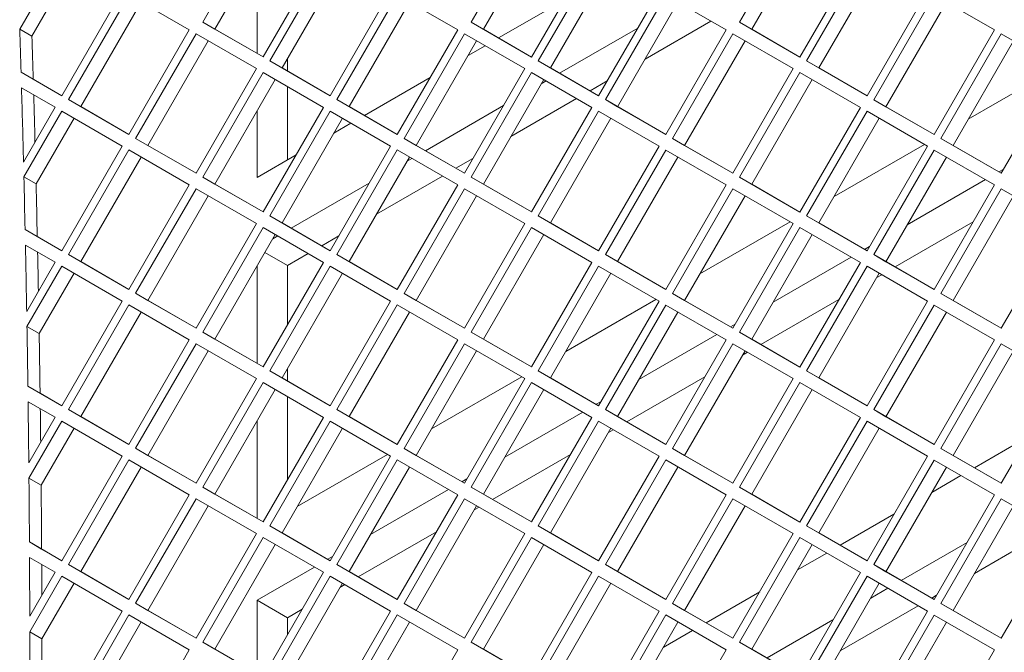
# Model space of a CAD drawing. Units: millimetres. Extents: x 5 to 415, y 5 to 292.
# Drawn here: x 339 to 344, y 187 to 190 of the extents above; entities that cross this region are included whole.
import ezdxf

# ---------------------------------------------------------------- set-up
doc = ezdxf.new("R2010")
doc.units = ezdxf.units.MM

msp = doc.modelspace()

# ---------------------------------------------------------------- linework, layer by layer
at = {"color": 7, "linetype": 'Continuous', "lineweight": 15}
for p, q in [((340.3978, 190.2214), (340.1178, 189.7364)), ((340.4543, 190.1887), (340.1743, 189.7038)), ((341.6423, 190.2213), (341.3623, 189.7363)), ((341.6988, 190.1886), (341.4188, 189.7036)), ((342.8868, 190.2212), (342.6068, 189.7362)), ((342.9433, 190.1885), (342.6634, 189.7035)), ((340.3978, 189.5747), (340.6778, 190.0597)), ((341.6423, 189.5746), (341.9223, 190.0596)), ((342.8868, 189.5745), (343.1668, 190.0595)), ((339.4644, 190.0418), (339.2691, 189.7036)), ((339.521, 190.0092), (339.3257, 189.6709)), ((340.3695, 189.5911), (340.3695, 190.0418)), ((340.7089, 190.0417), (340.4289, 189.5568)), ((340.7655, 190.0091), (340.4855, 189.5241)), ((341.9534, 190.0416), (341.6734, 189.5566)), ((342.01, 190.0089), (341.73, 189.524)), ((343.1979, 190.0415), (342.9179, 189.5565)), ((343.2545, 190.0088), (342.9745, 189.5239)), ((339.4644, 189.3952), (339.7444, 189.8801)), ((340.7089, 189.3951), (340.9889, 189.88)), ((341.9534, 189.3949), (342.2334, 189.8799)), ((343.1979, 189.3948), (343.4779, 189.8798)), ((339.7755, 189.8622), (339.4955, 189.3772)), ((339.8321, 189.8295), (339.5521, 189.3445)), ((340.0555, 189.7005), (339.7755, 189.8622)), ((341.02, 189.8621), (340.74, 189.3771)), ((341.0766, 189.8294), (340.7966, 189.3444)), ((341.3, 189.7004), (341.02, 189.8621)), ((341.795, 189.8391), (341.4896, 189.6628)), ((342.2645, 189.8619), (341.9845, 189.377)), ((342.3211, 189.8293), (342.0411, 189.3443)), ((342.5445, 189.7002), (342.2645, 189.8619)), ((343.509, 189.8618), (343.229, 189.3768)), ((343.5656, 189.8292), (343.2856, 189.3442)), ((343.789, 189.7001), (343.509, 189.8618)), ((340.1178, 189.7364), (340.3978, 189.5747)), ((340.1743, 189.7038), (340.1178, 189.7364)), ((341.3623, 189.7363), (341.6423, 189.5746)), ((341.4188, 189.7036), (341.3623, 189.7363)), ((342.4738, 189.7411), (342.1684, 189.5648)), ((342.6068, 189.7362), (342.8868, 189.5745)), ((342.6634, 189.7035), (342.6068, 189.7362)), ((339.3257, 189.6709), (339.2691, 189.7036)), ((339.7755, 189.2155), (340.0555, 189.7005)), ((340.1743, 189.7038), (340.3978, 189.5747)), ((341.02, 189.2154), (341.3, 189.7004)), ((341.4188, 189.7036), (341.6423, 189.5746)), ((341.7724, 189.4995), (342.1344, 189.7085)), ((342.2645, 189.2153), (342.5445, 189.7002)), ((342.6634, 189.7035), (342.8868, 189.5745)), ((343.509, 189.2152), (343.789, 189.7001)), ((340.0866, 189.6825), (339.8066, 189.1975)), ((340.1432, 189.6498), (339.8632, 189.1649)), ((340.3666, 189.5208), (340.0866, 189.6825)), ((341.3311, 189.6824), (341.0511, 189.1974)), ((341.3877, 189.6497), (341.1077, 189.1648)), ((341.6111, 189.5207), (341.3311, 189.6824)), ((342.5757, 189.6823), (342.2957, 189.1973)), ((342.6322, 189.6496), (342.3522, 189.1646)), ((342.8557, 189.5206), (342.5757, 189.6823)), ((343.8202, 189.6822), (343.5402, 189.1972)), ((343.8767, 189.6495), (343.5967, 189.1645)), ((344.1002, 189.5205), (343.8202, 189.6822)), ((341.4273, 189.6269), (341.3481, 189.5812)), ((340.4289, 189.5568), (340.7089, 189.3951)), ((340.4855, 189.5241), (340.4289, 189.5568)), ((340.5109, 189.5682), (340.5109, 189.5094)), ((341.6734, 189.5566), (341.9534, 189.3949)), ((341.73, 189.524), (341.6734, 189.5566)), ((342.9179, 189.5565), (343.1979, 189.3948)), ((342.9745, 189.5239), (342.9179, 189.5565)), ((339.2753, 189.5044), (339.4644, 189.3952)), ((339.2753, 189.5044), (339.3318, 189.4717)), ((340.0866, 189.0358), (340.3666, 189.5208)), ((340.3978, 189.5028), (340.1178, 189.0179)), ((340.6778, 189.3411), (340.3978, 189.5028)), ((340.4855, 189.5241), (340.7089, 189.3951)), ((341.3311, 189.0357), (341.6111, 189.5207)), ((341.6423, 189.5027), (341.3623, 189.0177)), ((341.9223, 189.341), (341.6423, 189.5027)), ((341.73, 189.524), (341.9534, 189.3949)), ((342.5757, 189.0356), (342.8557, 189.5206)), ((342.8868, 189.5026), (342.6068, 189.0176)), ((343.1668, 189.3409), (342.8868, 189.5026)), ((342.9745, 189.5239), (343.1979, 189.3948)), ((344.086, 189.5286), (343.6674, 189.287)), ((343.8202, 189.0355), (344.1002, 189.5205)), ((339.3318, 189.4717), (339.4644, 189.3952)), ((340.4543, 189.4702), (340.1743, 188.9852)), ((341.1728, 189.4799), (340.8673, 189.3036)), ((341.6988, 189.4701), (341.4188, 188.9851)), ((341.6875, 189.4505), (341.7101, 189.4635)), ((341.993, 189.4636), (341.9138, 189.4178)), ((342.9433, 189.4699), (342.6634, 188.985)), ((339.4333, 189.3413), (339.2774, 189.4313)), ((340.5109, 189.4375), (340.5109, 189.0979)), ((339.4955, 189.3772), (339.7755, 189.2155)), ((339.5521, 189.3445), (339.4955, 189.3772)), ((340.74, 189.3771), (341.02, 189.2154)), ((340.7966, 189.3444), (340.74, 189.3771)), ((341.8515, 189.3819), (341.5461, 189.2056)), ((341.9845, 189.377), (342.2645, 189.2153)), ((342.0411, 189.3443), (341.9845, 189.377)), ((343.229, 189.3768), (343.509, 189.2152)), ((343.2856, 189.3442), (343.229, 189.3768)), ((339.2868, 189.0875), (339.4333, 189.3413)), ((339.4644, 189.3233), (339.2885, 189.0186)), ((339.7444, 189.1616), (339.4644, 189.3233)), ((339.5521, 189.3445), (339.7755, 189.2155)), ((340.3695, 189.0162), (340.3695, 189.3232)), ((340.3978, 188.8562), (340.6778, 189.3411)), ((340.7089, 189.3232), (340.4289, 188.8382)), ((340.9889, 189.1615), (340.7089, 189.3232)), ((340.7966, 189.3444), (341.02, 189.2154)), ((341.1501, 189.1403), (341.5122, 189.3492)), ((341.6423, 188.8561), (341.9223, 189.341)), ((341.9534, 189.3231), (341.6734, 188.8381)), ((342.2334, 189.1614), (341.9534, 189.3231)), ((342.0411, 189.3443), (342.2645, 189.2153)), ((342.8868, 188.8559), (343.1668, 189.3409)), ((343.1979, 189.3229), (342.9179, 188.838)), ((343.4779, 189.1612), (343.1979, 189.3229)), ((343.2856, 189.3442), (343.509, 189.2152)), ((339.521, 189.2906), (339.345, 188.9859)), ((340.7655, 189.2905), (340.4855, 188.8055)), ((342.01, 189.2904), (341.73, 188.8054)), ((343.2545, 189.2903), (342.9745, 188.8053)), ((340.805, 189.2676), (340.7259, 189.222)), ((339.8066, 189.1975), (340.0866, 189.0358)), ((339.8632, 189.1649), (339.8066, 189.1975)), ((341.0511, 189.1974), (341.3311, 189.0357)), ((341.1077, 189.1648), (341.0511, 189.1974)), ((342.2957, 189.1973), (342.5757, 189.0356)), ((342.3522, 189.1646), (342.2957, 189.1973)), ((343.5402, 189.1972), (343.8202, 189.0355)), ((343.5967, 189.1645), (343.5402, 189.1972)), ((339.4644, 188.6766), (339.7444, 189.1616)), ((339.7755, 189.1436), (339.4955, 188.6586)), ((340.0555, 188.9819), (339.7755, 189.1436)), ((339.8632, 189.1649), (340.0866, 189.0358)), ((340.7089, 188.6765), (340.9889, 189.1615)), ((341.02, 189.1435), (340.74, 188.6585)), ((341.3, 188.9818), (341.02, 189.1435)), ((341.1077, 189.1648), (341.3312, 189.0357)), ((341.9534, 188.6764), (342.2334, 189.1614)), ((342.2645, 189.1434), (341.9845, 188.6584)), ((342.5445, 188.9817), (342.2645, 189.1434)), ((342.3522, 189.1646), (342.5757, 189.0356)), ((343.4638, 189.1694), (343.0452, 188.9278)), ((343.1979, 188.6763), (343.4779, 189.1612)), ((343.509, 189.1433), (343.229, 188.6583)), ((343.789, 188.9816), (343.509, 189.1433)), ((343.5967, 189.1645), (343.8202, 189.0355)), ((339.8321, 189.111), (339.5521, 188.626)), ((340.5505, 189.1207), (340.3695, 189.0162)), ((341.0766, 189.1108), (340.7966, 188.6259)), ((341.0653, 189.0913), (341.0879, 189.1043)), ((341.3708, 189.1043), (341.2915, 189.0586)), ((342.3211, 189.1107), (342.0411, 188.6258)), ((343.5656, 189.1106), (343.2856, 188.6256)), ((343.8089, 189.042), (343.8315, 189.0551)), ((339.345, 188.9859), (339.2885, 189.0186)), ((340.1178, 189.0179), (340.3978, 188.8562)), ((340.1743, 188.9852), (340.1178, 189.0179)), ((341.2293, 189.0227), (340.9239, 188.8464)), ((341.3623, 189.0177), (341.6423, 188.8561)), ((341.4188, 188.9851), (341.3623, 189.0177)), ((342.6068, 189.0176), (342.8868, 188.8559)), ((342.6634, 188.985), (342.6068, 189.0176)), ((343.3846, 188.7971), (343.7466, 189.0061)), ((339.7755, 188.497), (340.0555, 188.9819)), ((340.0866, 188.964), (339.8066, 188.479)), ((340.3666, 188.8023), (340.0866, 188.964)), ((340.1743, 188.9852), (340.3978, 188.8562)), ((340.5279, 188.781), (340.8899, 188.99)), ((341.02, 188.4968), (341.3, 188.9818)), ((341.3311, 188.9638), (341.0511, 188.4789)), ((341.6111, 188.8021), (341.3311, 188.9638)), ((341.4188, 188.9851), (341.6423, 188.8561)), ((342.2645, 188.4967), (342.5445, 188.9817)), ((342.5757, 188.9637), (342.2957, 188.4787)), ((342.8557, 188.802), (342.5757, 188.9637)), ((342.6634, 188.985), (342.8868, 188.8559)), ((343.509, 188.4966), (343.789, 188.9816)), ((343.8202, 188.9636), (343.5402, 188.4786)), ((344.1002, 188.8019), (343.8202, 188.9636)), ((340.1432, 188.9313), (339.8632, 188.4463)), ((341.3877, 188.9312), (341.1077, 188.4462)), ((342.6322, 188.9311), (342.3522, 188.4461)), ((343.8767, 188.9309), (343.5967, 188.446)), ((340.4289, 188.8382), (340.7089, 188.6765)), ((340.4855, 188.8055), (340.4289, 188.8382)), ((341.6734, 188.8381), (341.9534, 188.6764)), ((341.73, 188.8054), (341.6734, 188.8381)), ((342.9179, 188.838), (343.1979, 188.6763)), ((342.9745, 188.8053), (342.9179, 188.838)), ((339.2941, 188.7749), (339.4644, 188.6766)), ((339.2941, 188.7749), (339.3507, 188.7423)), ((340.0866, 188.3173), (340.3666, 188.8023)), ((340.3978, 188.7843), (340.1178, 188.2993)), ((340.6778, 188.6226), (340.3978, 188.7843)), ((340.4855, 188.8055), (340.7089, 188.6765)), ((341.3311, 188.3172), (341.6111, 188.8021)), ((341.6423, 188.7842), (341.3623, 188.2992)), ((341.9223, 188.6225), (341.6423, 188.7842)), ((341.73, 188.8054), (341.9534, 188.6764)), ((342.8415, 188.8102), (342.4229, 188.5686)), ((342.5757, 188.317), (342.8557, 188.802)), ((342.8868, 188.784), (342.6068, 188.2991)), ((343.1668, 188.6224), (342.8868, 188.784)), ((342.9745, 188.8053), (343.1979, 188.6763)), ((343.6901, 188.8102), (343.328, 188.6012)), ((343.8202, 188.3169), (344.1002, 188.8019)), ((339.3507, 188.7423), (339.4644, 188.6766)), ((340.4543, 188.7516), (340.1743, 188.2667)), ((340.443, 188.7321), (340.4656, 188.7451)), ((340.7485, 188.7451), (340.6693, 188.6994)), ((341.6988, 188.7515), (341.4188, 188.2665)), ((342.9433, 188.7514), (342.6634, 188.2664)), ((339.4333, 188.6227), (339.2957, 188.7022)), ((343.1866, 188.6828), (343.2092, 188.6959)), ((339.4955, 188.6586), (339.7755, 188.497)), ((339.5521, 188.626), (339.4955, 188.6586)), ((340.5109, 188.608), (340.4063, 188.6684)), ((340.607, 188.6634), (340.5109, 188.608)), ((340.74, 188.6585), (341.02, 188.4968)), ((340.7966, 188.6259), (340.74, 188.6585)), ((341.9845, 188.6584), (342.2645, 188.4967)), ((342.0411, 188.6258), (341.9845, 188.6584)), ((342.7623, 188.4379), (343.1243, 188.6469)), ((343.229, 188.6583), (343.509, 188.4966)), ((343.2856, 188.6256), (343.229, 188.6583)), ((339.3016, 188.3947), (339.4333, 188.6227)), ((339.4644, 188.6047), (339.3028, 188.3249)), ((339.7444, 188.443), (339.4644, 188.6047)), ((339.5521, 188.626), (339.7755, 188.497)), ((340.3695, 188.154), (340.3695, 188.6047)), ((340.3978, 188.1376), (340.6778, 188.6226)), ((340.7089, 188.6046), (340.4289, 188.1196)), ((340.5109, 188.608), (340.5109, 188.3336)), ((340.9889, 188.4429), (340.7089, 188.6046)), ((340.7966, 188.6259), (341.02, 188.4968)), ((341.6423, 188.1375), (341.9223, 188.6225)), ((341.9534, 188.6045), (341.6734, 188.1195)), ((342.2334, 188.4428), (341.9534, 188.6045)), ((342.0411, 188.6258), (342.2645, 188.4967)), ((342.8868, 188.1374), (343.1668, 188.6224)), ((343.1979, 188.6044), (342.9179, 188.1194)), ((343.4779, 188.4427), (343.1979, 188.6044)), ((343.2856, 188.6256), (343.509, 188.4966)), ((339.521, 188.5721), (339.3594, 188.2922)), ((340.7655, 188.5719), (340.4855, 188.087)), ((342.01, 188.5718), (341.73, 188.0869)), ((343.2545, 188.5717), (342.9745, 188.0867)), ((343.2657, 188.5652), (343.2432, 188.5522)), ((339.8066, 188.479), (340.0866, 188.3173)), ((339.8632, 188.4463), (339.8066, 188.479)), ((341.0511, 188.4789), (341.3311, 188.3172)), ((341.1077, 188.4462), (341.0511, 188.4789)), ((342.2957, 188.4787), (342.5757, 188.317)), ((342.3522, 188.4461), (342.2957, 188.4787)), ((343.5402, 188.4786), (343.8202, 188.3169)), ((343.5967, 188.446), (343.5402, 188.4786)), ((339.4644, 187.9581), (339.7444, 188.443)), ((339.7755, 188.4251), (339.4955, 187.9401)), ((340.0555, 188.2634), (339.7755, 188.4251)), ((339.8632, 188.4463), (340.0866, 188.3173)), ((340.7089, 187.9579), (340.9889, 188.4429)), ((341.02, 188.4249), (340.74, 187.94)), ((341.3, 188.2633), (341.02, 188.4249)), ((341.1077, 188.4462), (341.3312, 188.3172)), ((342.2193, 188.451), (341.8007, 188.2093)), ((341.9534, 187.9578), (342.2334, 188.4428)), ((342.2645, 188.4248), (341.9845, 187.9399)), ((342.5445, 188.2631), (342.2645, 188.4248)), ((342.3522, 188.4461), (342.5757, 188.3171)), ((343.0678, 188.4509), (342.7058, 188.2419)), ((343.1979, 187.9577), (343.4779, 188.4427)), ((343.509, 188.4247), (343.229, 187.9397)), ((343.789, 188.263), (343.509, 188.4247)), ((343.5967, 188.446), (343.8202, 188.3169)), ((339.8321, 188.3924), (339.5521, 187.9074)), ((341.0766, 188.3923), (340.7966, 187.9073)), ((342.3211, 188.3922), (342.0411, 187.9072)), ((343.5656, 188.392), (343.2856, 187.9071)), ((339.3594, 188.2922), (339.3028, 188.3249)), ((342.5644, 188.3236), (342.587, 188.3366)), ((340.1178, 188.2993), (340.3978, 188.1376)), ((340.1743, 188.2667), (340.1178, 188.2993)), ((341.3623, 188.2992), (341.6423, 188.1375)), ((341.4188, 188.2665), (341.3623, 188.2992)), ((342.1401, 188.0787), (342.5021, 188.2876)), ((342.6068, 188.2991), (342.8868, 188.1374)), ((342.6634, 188.2664), (342.6068, 188.2991)), ((339.7755, 187.7784), (340.0555, 188.2634)), ((340.0866, 188.2454), (339.8066, 187.7604)), ((340.3666, 188.0837), (340.0866, 188.2454)), ((340.1743, 188.2667), (340.3978, 188.1376)), ((341.02, 187.7783), (341.3, 188.2633)), ((341.3311, 188.2453), (341.0511, 187.7603)), ((341.6111, 188.0836), (341.3311, 188.2453)), ((341.4188, 188.2665), (341.6423, 188.1375)), ((342.2645, 187.7782), (342.5445, 188.2631)), ((342.5757, 188.2452), (342.2957, 187.7602)), ((342.8557, 188.0835), (342.5757, 188.2452)), ((342.6634, 188.2664), (342.8868, 188.1374)), ((343.509, 187.778), (343.789, 188.263)), ((343.8202, 188.245), (343.5402, 187.7601)), ((344.1002, 188.0834), (343.8202, 188.245)), ((340.1432, 188.2127), (339.8632, 187.7278)), ((341.3877, 188.2126), (341.1077, 187.7276)), ((342.6322, 188.2125), (342.3522, 187.7275)), ((342.6435, 188.206), (342.6209, 188.193)), ((343.8767, 188.2124), (343.5967, 187.7274)), ((340.4289, 188.1196), (340.7089, 187.9579)), ((340.4855, 188.087), (340.4289, 188.1196)), ((340.5109, 188.131), (340.5109, 188.0723)), ((341.597, 188.0918), (341.1784, 187.8501)), ((341.6734, 188.1195), (341.9534, 187.9578)), ((341.73, 188.0869), (341.6734, 188.1195)), ((342.4456, 188.0917), (342.0835, 187.8827)), ((342.9179, 188.1194), (343.1979, 187.9577)), ((342.9745, 188.0867), (342.9179, 188.1194)), ((339.307, 188.0489), (339.4644, 187.9581)), ((339.307, 188.0489), (339.3636, 188.0163)), ((340.0866, 187.5987), (340.3666, 188.0837)), ((340.3978, 188.0657), (340.1178, 187.5808)), ((340.6778, 187.904), (340.3978, 188.0657)), ((340.4855, 188.087), (340.7089, 187.958)), ((341.3311, 187.5986), (341.6111, 188.0836)), ((341.6423, 188.0656), (341.3623, 187.5806)), ((341.9223, 187.9039), (341.6423, 188.0656)), ((341.73, 188.0869), (341.9534, 187.9578)), ((342.5757, 187.5985), (342.8557, 188.0835)), ((342.8868, 188.0655), (342.6068, 187.5805)), ((343.1668, 187.9038), (342.8868, 188.0655)), ((342.9745, 188.0867), (343.1979, 187.9577)), ((343.8202, 187.5984), (344.1002, 188.0834)), ((339.3636, 188.0163), (339.4644, 187.9581)), ((340.4543, 188.0331), (340.1743, 187.5481)), ((340.5109, 188.0004), (340.5109, 187.615)), ((341.6988, 188.0329), (341.4188, 187.548)), ((342.9433, 188.0328), (342.6634, 187.5479)), ((339.4333, 187.9041), (339.308, 187.9765)), ((341.9421, 187.9644), (341.9647, 187.9774)), ((339.4955, 187.9401), (339.7755, 187.7784)), ((339.5521, 187.9074), (339.4955, 187.9401)), ((339.5521, 187.9074), (339.7755, 187.7784)), ((340.74, 187.94), (341.02, 187.7783)), ((340.7966, 187.9073), (340.74, 187.94)), ((340.7966, 187.9073), (341.02, 187.7783)), ((341.5178, 187.7194), (341.8798, 187.9284)), ((341.9845, 187.9399), (342.2645, 187.7782)), ((342.0411, 187.9072), (341.9845, 187.9399)), ((342.0411, 187.9072), (342.2645, 187.7782)), ((343.229, 187.9397), (343.509, 187.778)), ((343.2856, 187.9071), (343.229, 187.9397)), ((343.2856, 187.9071), (343.509, 187.7781)), ((339.3113, 187.6929), (339.4333, 187.9041)), ((339.4644, 187.8862), (339.312, 187.6222)), ((339.7444, 187.7245), (339.4644, 187.8862)), ((340.3695, 187.4354), (340.3695, 187.8861)), ((340.3978, 187.4191), (340.6778, 187.904)), ((340.7089, 187.8861), (340.4289, 187.4011)), ((340.9889, 187.7244), (340.7089, 187.8861)), ((341.6423, 187.4189), (341.9223, 187.9039)), ((341.9534, 187.8859), (341.6734, 187.401)), ((342.2334, 187.7242), (341.9534, 187.8859)), ((342.8868, 187.4188), (343.1668, 187.9038)), ((343.1979, 187.8858), (342.9179, 187.4009)), ((343.4779, 187.7241), (343.1979, 187.8858)), ((339.521, 187.8535), (339.3685, 187.5895)), ((340.7655, 187.8534), (340.4855, 187.3684)), ((342.01, 187.8533), (341.73, 187.3683)), ((342.0212, 187.8468), (341.9987, 187.8338)), ((343.2545, 187.8532), (342.9745, 187.3682)), ((343.9446, 187.8139), (343.6957, 187.6702)), ((339.4644, 187.2395), (339.7444, 187.7245)), ((339.8066, 187.7604), (340.0866, 187.5987)), ((339.8632, 187.7278), (339.8066, 187.7604)), ((339.8632, 187.7278), (340.0866, 187.5987)), ((340.9747, 187.7325), (340.5562, 187.4909)), ((340.7089, 187.2394), (340.9889, 187.7244)), ((341.0511, 187.7603), (341.3311, 187.5986)), ((341.1077, 187.7276), (341.0511, 187.7603)), ((341.1077, 187.7276), (341.3312, 187.5986)), ((341.8233, 187.7325), (341.4612, 187.5235)), ((341.9534, 187.2393), (342.2334, 187.7242)), ((342.2957, 187.7602), (342.5757, 187.5985)), ((342.3522, 187.7275), (342.2957, 187.7602)), ((342.3522, 187.7275), (342.5757, 187.5985)), ((343.1979, 187.2392), (343.4779, 187.7241)), ((343.5402, 187.7601), (343.8202, 187.5984)), ((343.5967, 187.7274), (343.5402, 187.7601)), ((343.5967, 187.7274), (343.8202, 187.5984)), ((339.7755, 187.7065), (339.4955, 187.2215)), ((340.0555, 187.5448), (339.7755, 187.7065)), ((341.02, 187.7064), (340.74, 187.2214)), ((341.3, 187.5447), (341.02, 187.7064)), ((342.2645, 187.7063), (341.9845, 187.2213)), ((342.5445, 187.5446), (342.2645, 187.7063)), ((343.509, 187.7062), (343.229, 187.2212)), ((343.789, 187.5445), (343.509, 187.7062)), ((339.8321, 187.6738), (339.5521, 187.1889)), ((341.0766, 187.6737), (340.7966, 187.1888)), ((342.3211, 187.6736), (342.0411, 187.1886)), ((343.5656, 187.6735), (343.2856, 187.1885)), ((343.6335, 187.6343), (343.4977, 187.5559)), ((339.3685, 187.5895), (339.312, 187.6222)), ((341.3198, 187.6051), (341.3425, 187.6182)), ((339.7755, 187.0598), (340.0555, 187.5448)), ((340.1178, 187.5808), (340.3978, 187.4191)), ((340.1743, 187.5481), (340.1178, 187.5808)), ((340.1743, 187.5481), (340.3978, 187.4191)), ((340.8956, 187.3602), (341.2576, 187.5692)), ((341.02, 187.0597), (341.3, 187.5447)), ((341.3623, 187.5806), (341.6423, 187.4189)), ((341.4188, 187.548), (341.3623, 187.5806)), ((341.4188, 187.548), (341.6423, 187.419)), ((342.2645, 187.0596), (342.5445, 187.5446)), ((342.6068, 187.5805), (342.8868, 187.4188)), ((342.6634, 187.5479), (342.6068, 187.5805)), ((342.6634, 187.5479), (342.8868, 187.4188)), ((343.509, 187.0595), (343.789, 187.5445)), ((340.0866, 187.5268), (339.8066, 187.0419)), ((340.1432, 187.4942), (339.8632, 187.0092)), ((340.3666, 187.3651), (340.0866, 187.5268)), ((341.3311, 187.5267), (341.0511, 187.0417)), ((341.3877, 187.4941), (341.1077, 187.0091)), ((341.6111, 187.365), (341.3311, 187.5267)), ((342.5757, 187.5266), (342.2957, 187.0416)), ((342.6322, 187.4939), (342.3522, 187.009)), ((342.8557, 187.3649), (342.5757, 187.5266)), ((343.8202, 187.5265), (343.5402, 187.0415)), ((343.8767, 187.4938), (343.5967, 187.0089)), ((344.1002, 187.3648), (343.8202, 187.5265)), ((341.399, 187.4875), (341.3764, 187.4745)), ((343.3224, 187.4547), (343.0735, 187.311)), ((340.0866, 186.8802), (340.3666, 187.3651)), ((340.4289, 187.4011), (340.7089, 187.2394)), ((340.4855, 187.3684), (340.4289, 187.4011)), ((340.4855, 187.3684), (340.7089, 187.2394)), ((341.2011, 187.3733), (340.839, 187.1643)), ((341.3311, 186.8801), (341.6111, 187.365)), ((341.6734, 187.401), (341.9534, 187.2393)), ((341.73, 187.3683), (341.6734, 187.401)), ((341.73, 187.3683), (341.9534, 187.2393)), ((342.5757, 186.8799), (342.8557, 187.3649)), ((342.9179, 187.4009), (343.1979, 187.2392)), ((342.9745, 187.3682), (342.9179, 187.4009)), ((342.9745, 187.3682), (343.1979, 187.2392)), ((344.0577, 187.3893), (343.6958, 187.1804)), ((343.8202, 186.8798), (344.1002, 187.3648)), ((339.3142, 187.3262), (339.4644, 187.2395)), ((339.3142, 187.3262), (339.3708, 187.2936)), ((340.3978, 187.3472), (340.1178, 186.8622)), ((340.4543, 187.3145), (340.1743, 186.8295)), ((340.6778, 187.1855), (340.3978, 187.3472)), ((341.6423, 187.3471), (341.3623, 186.8621)), ((341.6988, 187.3144), (341.4188, 186.8294)), ((341.9223, 187.1854), (341.6423, 187.3471)), ((342.8868, 187.3469), (342.6068, 186.862)), ((342.9433, 187.3143), (342.6634, 186.8293)), ((343.1668, 187.1852), (342.8868, 187.3469)), ((343.3563, 187.1477), (343.6618, 187.324)), ((339.3708, 187.2936), (339.4644, 187.2395)), ((343.0112, 187.2751), (342.8755, 187.1967)), ((339.4333, 187.1856), (339.3146, 187.2541)), ((339.4955, 187.2215), (339.7755, 187.0598)), ((339.5521, 187.1889), (339.4955, 187.2215)), ((340.6976, 187.2459), (340.7202, 187.259)), ((340.74, 187.2214), (341.02, 187.0597)), ((340.7966, 187.1888), (340.74, 187.2214)), ((341.9845, 187.2213), (342.2645, 187.0596)), ((342.0411, 187.1886), (341.9845, 187.2213)), ((343.229, 187.2212), (343.509, 187.0595)), ((343.2856, 187.1885), (343.229, 187.2212)), ((339.3157, 186.9819), (339.4333, 187.1856)), ((339.5521, 187.1889), (339.7755, 187.0598)), ((340.3695, 187.0565), (340.6353, 187.21)), ((340.3978, 186.7005), (340.6778, 187.1855)), ((340.7966, 187.1888), (341.02, 187.0597)), ((341.6423, 186.7004), (341.9223, 187.1854)), ((342.0411, 187.1886), (342.2645, 187.0596)), ((342.8868, 186.7003), (343.1668, 187.1852)), ((343.2856, 187.1885), (343.509, 187.0595)), ((339.4644, 187.1676), (339.3158, 186.9103)), ((339.521, 187.135), (339.3724, 186.8776)), ((339.7444, 187.0059), (339.4644, 187.1676)), ((340.7089, 187.1675), (340.4289, 186.6825)), ((340.7655, 187.1348), (340.4855, 186.6499)), ((340.9889, 187.0058), (340.7089, 187.1675)), ((341.9534, 187.1674), (341.6734, 186.6824)), ((342.01, 187.1347), (341.73, 186.6498)), ((342.2334, 187.0057), (341.9534, 187.1674)), ((343.1979, 187.1673), (342.9179, 186.6823)), ((343.2545, 187.1346), (342.9745, 186.6496)), ((343.4779, 187.0056), (343.1979, 187.1673)), ((340.7767, 187.1283), (340.7542, 187.1153)), ((342.7001, 187.0955), (342.4512, 186.9518)), ((343.2149, 187.0661), (343.2941, 187.1117)), ((339.8066, 187.0419), (340.0866, 186.8802)), ((339.8632, 187.0092), (339.8066, 187.0419)), ((340.3695, 186.7168), (340.3695, 187.0565)), ((340.5109, 186.9749), (340.3695, 187.0565)), ((341.0511, 187.0417), (341.3311, 186.8801)), ((341.1077, 187.0091), (341.0511, 187.0417)), ((342.2957, 187.0416), (342.5757, 186.8799)), ((342.3522, 187.009), (342.2957, 187.0416)), ((343.5204, 187.0791), (343.4977, 187.066)), ((343.5402, 187.0415), (343.8202, 186.8798)), ((343.5967, 187.0089), (343.5402, 187.0415)), ((339.4644, 186.521), (339.7444, 187.0059)), ((339.8632, 187.0092), (340.0866, 186.8802)), ((340.5788, 187.0141), (340.5109, 186.9749)), ((340.7089, 186.5208), (340.9889, 187.0058)), ((341.1077, 187.0091), (341.3312, 186.8801)), ((341.9534, 186.5207), (342.2334, 187.0057)), ((342.3522, 187.009), (342.5757, 186.8799)), ((343.4355, 187.0301), (343.0735, 186.8211)), ((343.1979, 186.5206), (343.4779, 187.0056)), ((343.5967, 187.0089), (343.8202, 186.8798)), ((339.7755, 186.988), (339.4955, 186.503)), ((339.8321, 186.9553), (339.5521, 186.4703)), ((340.0555, 186.8263), (339.7755, 186.988)), ((340.5109, 186.9749), (340.5109, 186.8965)), ((341.02, 186.9878), (340.74, 186.5029)), ((341.0766, 186.9552), (340.7966, 186.4702)), ((341.3, 186.8261), (341.02, 186.9878)), ((342.2645, 186.9877), (341.9845, 186.5027)), ((342.3211, 186.9551), (342.0411, 186.4701)), ((342.5445, 186.826), (342.2645, 186.9877)), ((342.7341, 186.7885), (343.0395, 186.9648)), ((343.509, 186.9876), (343.229, 186.5026)), ((343.5656, 186.9549), (343.2856, 186.47)), ((343.789, 186.8259), (343.509, 186.9876)), ((339.3724, 186.8776), (339.3158, 186.9103)), ((342.389, 186.9159), (342.2532, 186.8375)), ((340.1178, 186.8622), (340.3978, 186.7005)), ((340.1743, 186.8295), (340.1178, 186.8622)), ((341.3623, 186.8621), (341.6423, 186.7004)), ((341.4188, 186.8294), (341.3623, 186.8621)), ((342.6068, 186.862), (342.8868, 186.7003)), ((342.6634, 186.8293), (342.6068, 186.862)), ((339.7755, 186.3413), (340.0555, 186.8263)), ((340.1743, 186.8295), (340.3978, 186.7005)), ((341.02, 186.3412), (341.3, 186.8261)), ((341.4188, 186.8294), (341.6423, 186.7004)), ((342.2645, 186.341), (342.5445, 186.826)), ((342.6634, 186.8293), (342.8868, 186.7003)), ((343.509, 186.3409), (343.789, 186.8259))]:
    msp.add_line(p, q, dxfattribs=at)
for centre, radius, start, end in [((249.9487, 186.8342), 89.3665, 1.712219, 1.83999), ((250.0053, 186.8015), 89.3665, 1.712219, 1.83999), ((249.3534, 186.8168), 89.9621, 1.446352, 1.665353), ((249.5066, 186.7868), 89.8653, 1.525914, 1.665416), ((248.7263, 186.8011), 90.5893, 1.248534, 1.402678), ((248.7828, 186.7684), 90.5893, 1.248534, 1.402678), ((248.1237, 186.7883), 91.192, 1.009362, 1.202591), ((248.2828, 186.7577), 91.0895, 1.08886, 1.202648), ((247.4981, 186.7774), 91.8178, 0.793458, 0.965674), ((247.5547, 186.7448), 91.8178, 0.793458, 0.965674), ((246.8884, 186.7692), 92.4275, 0.572585, 0.748387), ((247.0462, 186.7378), 92.3263, 0.652042, 0.748437), ((246.2643, 186.7632), 93.0517, 0.346646, 0.528888), ((246.3208, 186.7306), 93.0517, 0.346646, 0.528888), ((245.6474, 186.7597), 93.6685, 0.135927, 0.3024), ((245.8052, 186.7275), 93.5674, 0.215365, 0.302446), ((245.0249, 186.7585), 94.2911, 359.907772, 0.092228), ((245.0814, 186.7259), 94.2911, 359.907772, 0.092228)]:
    msp.add_arc(centre, radius, start, end, dxfattribs=at)

doc.saveas('drawing.dxf')
